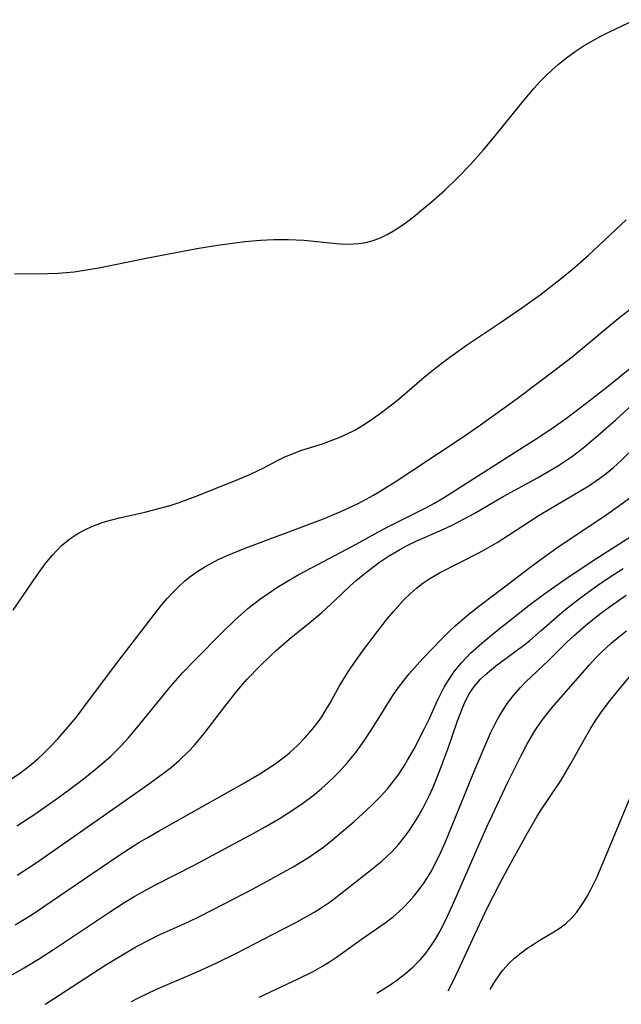
# Model space of a CAD drawing. Units: inches. Extents: x 2128270 to 2133666, y 234750 to 240240.
# Drawn here: x 2133398 to 2133448, y 234905 to 234988 of the extents above; entities that cross this region are included whole.
import ezdxf

# ---------------------------------------------------------------- set-up
doc = ezdxf.new("R2010")
doc.units = ezdxf.units.IN
doc.header["$MEASUREMENT"] = 0
doc.layers.add('c_06_T13S_R21E', color=180, linetype='Continuous')

msp = doc.modelspace()

# ---------------------------------------------------------------- linework, layer by layer
at = {"layer": 'c_06_T13S_R21E', "elevation": 782}
msp.add_lwpolyline([(2133397.21, 234938.408), (2133399.207, 234941.335), (2133399.925, 234942.325), (2133400.524, 234943.057), (2133400.892, 234943.454), (2133401.278, 234943.828), (2133402.002, 234944.426), (2133402.673, 234944.874), (2133403.252, 234945.19), (2133403.854, 234945.465), (2133404.815, 234945.817), (2133405.426, 234946.002), (2133406.176, 234946.199), (2133408.328, 234946.68), (2133409.694, 234947.025), (2133410.455, 234947.245), (2133411.208, 234947.486), (2133412.649, 234948.017), (2133415.963, 234949.335), (2133417.22, 234949.87), (2133418.279, 234950.386), (2133419.431, 234950.995), (2133420.047, 234951.296), (2133420.676, 234951.567), (2133421.473, 234951.856), (2133423.369, 234952.465), (2133424.017, 234952.701), (2133424.692, 234952.971), (2133425.357, 234953.266), (2133426.009, 234953.594), (2133426.747, 234954.025), (2133427.303, 234954.388), (2133428.074, 234954.931), (2133429.316, 234955.881), (2133429.791, 234956.269), (2133431.856, 234958.048), (2133432.597, 234958.665), (2133433.693, 234959.51), (2133435.431, 234960.735), (2133438.362, 234962.694), (2133440.167, 234963.939), (2133441.615, 234964.982), (2133443.285, 234966.28), (2133444.324, 234967.126), (2133445.666, 234968.297), (2133448.864, 234971.31)], dxfattribs=at)
at = {"layer": 'c_06_T13S_R21E'}
for points in [[(2133397.329, 234966.753, 780), (2133400.109, 234966.766, 780), (2133401.013, 234966.804, 780), (2133401.683, 234966.854, 780), (2133402.353, 234966.926, 780), (2133403.561, 234967.11, 780), (2133404.429, 234967.269, 780), (2133408.425, 234968.071, 780), (2133412.709, 234968.873, 780), (2133414.442, 234969.169, 780), (2133415.701, 234969.346, 780), (2133416.753, 234969.467, 780), (2133418.071, 234969.583, 780), (2133419.193, 234969.642, 780), (2133419.813, 234969.654, 780), (2133420.431, 234969.648, 780), (2133421.707, 234969.575, 780), (2133424.455, 234969.307, 780), (2133425.185, 234969.263, 780), (2133425.903, 234969.265, 780), (2133426.353, 234969.302, 780), (2133426.936, 234969.401, 780), (2133427.556, 234969.567, 780), (2133428.161, 234969.793, 780), (2133428.726, 234970.062, 780), (2133429.275, 234970.375, 780), (2133429.882, 234970.774, 780), (2133430.352, 234971.112, 780), (2133430.941, 234971.557, 780), (2133431.978, 234972.39, 780), (2133432.426, 234972.768, 780), (2133433.558, 234973.773, 780), (2133434.672, 234974.844, 780), (2133435.746, 234975.959, 780), (2133436.862, 234977.21, 780), (2133437.959, 234978.525, 780), (2133440.231, 234981.324, 780), (2133441.134, 234982.391, 780), (2133441.636, 234982.944, 780), (2133442.141, 234983.462, 780), (2133442.637, 234983.934, 780), (2133443.149, 234984.387, 780), (2133443.852, 234984.955, 780), (2133444.583, 234985.484, 780), (2133445.259, 234985.925, 780), (2133445.991, 234986.356, 780), (2133446.738, 234986.762, 780), (2133447.472, 234987.135, 780), (2133449.609, 234988.161, 780)], [(2133397.082, 234924.198, 784), (2133397.871, 234924.753, 784), (2133398.596, 234925.311, 784), (2133399.296, 234925.9, 784), (2133399.752, 234926.315, 784), (2133400.376, 234926.931, 784), (2133400.979, 234927.572, 784), (2133401.884, 234928.608, 784), (2133402.518, 234929.385, 784), (2133403.101, 234930.137, 784), (2133405.852, 234933.808, 784), (2133409.706, 234938.799, 784), (2133410.208, 234939.397, 784), (2133410.656, 234939.889, 784), (2133411.122, 234940.36, 784), (2133411.695, 234940.88, 784), (2133412.23, 234941.309, 784), (2133412.789, 234941.708, 784), (2133413.369, 234942.076, 784), (2133413.925, 234942.389, 784), (2133414.496, 234942.679, 784), (2133415.396, 234943.089, 784), (2133416.781, 234943.642, 784), (2133423.358, 234946.12, 784), (2133424.835, 234946.728, 784), (2133425.517, 234947.03, 784), (2133426.297, 234947.405, 784), (2133426.976, 234947.763, 784), (2133427.57, 234948.1, 784), (2133428.158, 234948.449, 784), (2133429.397, 234949.222, 784), (2133430.818, 234950.149, 784), (2133435.13, 234953.014, 784), (2133436.589, 234954.029, 784), (2133439.687, 234956.242, 784), (2133442.993, 234958.739, 784), (2133444.309, 234959.762, 784), (2133448.193, 234962.992, 784), (2133449.848, 234964.293, 784)], [(2133397.521, 234920.237, 786), (2133399.039, 234921.235, 786), (2133401.034, 234922.634, 786), (2133402.122, 234923.428, 786), (2133403.131, 234924.19, 786), (2133404.145, 234924.995, 786), (2133404.707, 234925.466, 786), (2133405.444, 234926.125, 786), (2133406.323, 234927, 786), (2133406.914, 234927.647, 786), (2133407.643, 234928.499, 786), (2133409.626, 234930.955, 786), (2133410.514, 234932.026, 786), (2133411.5, 234933.129, 786), (2133412.452, 234934.129, 786), (2133414.903, 234936.626, 786), (2133415.933, 234937.611, 786), (2133417.008, 234938.545, 786), (2133417.509, 234938.946, 786), (2133418.103, 234939.394, 786), (2133418.709, 234939.826, 786), (2133419.44, 234940.314, 786), (2133420.186, 234940.779, 786), (2133421.246, 234941.394, 786), (2133421.87, 234941.734, 786), (2133425.822, 234943.814, 786), (2133428.302, 234945.182, 786), (2133428.892, 234945.492, 786), (2133431.155, 234946.608, 786), (2133431.946, 234947.011, 786), (2133432.71, 234947.428, 786), (2133433.478, 234947.883, 786), (2133435.422, 234949.103, 786), (2133441.387, 234952.918, 786), (2133442.611, 234953.732, 786), (2133443.849, 234954.602, 786), (2133445.51, 234955.844, 786), (2133447.392, 234957.321, 786), (2133449.501, 234959.021, 786)], [(2133397.546, 234916.088, 788), (2133399.159, 234917.142, 788), (2133401.769, 234918.944, 788), (2133408.443, 234923.612, 788), (2133409.894, 234924.675, 788), (2133410.563, 234925.201, 788), (2133411.211, 234925.748, 788), (2133412.032, 234926.525, 788), (2133412.513, 234927.046, 788), (2133413.314, 234928.023, 788), (2133415.045, 234930.311, 788), (2133415.982, 234931.489, 788), (2133416.386, 234931.968, 788), (2133416.974, 234932.624, 788), (2133417.983, 234933.676, 788), (2133418.905, 234934.574, 788), (2133419.375, 234935.009, 788), (2133420.487, 234935.971, 788), (2133422.221, 234937.382, 788), (2133423.22, 234938.226, 788), (2133424.355, 234939.25, 788), (2133425.627, 234940.458, 788), (2133426.128, 234940.914, 788), (2133427.012, 234941.645, 788), (2133428.1, 234942.448, 788), (2133428.853, 234942.958, 788), (2133429.857, 234943.562, 788), (2133430.483, 234943.889, 788), (2133431.246, 234944.251, 788), (2133433.171, 234945.106, 788), (2133434.156, 234945.563, 788), (2133435.291, 234946.142, 788), (2133436.065, 234946.572, 788), (2133438.508, 234947.988, 788), (2133441.399, 234949.575, 788), (2133442.23, 234950.045, 788), (2133443.172, 234950.615, 788), (2133444.253, 234951.337, 788), (2133444.832, 234951.762, 788), (2133445.397, 234952.205, 788), (2133446.519, 234953.154, 788), (2133447.998, 234954.464, 788), (2133449.729, 234956.036, 788)], [(2133397.398, 234911.907, 790), (2133398.811, 234912.786, 790), (2133400.42, 234913.861, 790), (2133405.337, 234917.22, 790), (2133406.553, 234918.025, 790), (2133407.824, 234918.83, 790), (2133408.517, 234919.249, 790), (2133409.537, 234919.835, 790), (2133416.715, 234923.865, 790), (2133418.01, 234924.635, 790), (2133419.122, 234925.355, 790), (2133419.64, 234925.721, 790), (2133420.184, 234926.138, 790), (2133420.539, 234926.435, 790), (2133421.203, 234927.047, 790), (2133421.831, 234927.692, 790), (2133422.418, 234928.353, 790), (2133422.962, 234929.046, 790), (2133423.237, 234929.441, 790), (2133423.437, 234929.754, 790), (2133423.898, 234930.543, 790), (2133424.727, 234932.037, 790), (2133425.082, 234932.639, 790), (2133425.454, 234933.234, 790), (2133425.969, 234934.006, 790), (2133426.65, 234934.961, 790), (2133427.921, 234936.631, 790), (2133428.744, 234937.675, 790), (2133429.257, 234938.3, 790), (2133430.105, 234939.246, 790), (2133430.69, 234939.821, 790), (2133431.209, 234940.276, 790), (2133431.753, 234940.698, 790), (2133432.341, 234941.095, 790), (2133433.139, 234941.56, 790), (2133436.455, 234943.237, 790), (2133437.229, 234943.665, 790), (2133437.991, 234944.115, 790), (2133438.963, 234944.731, 790), (2133440.81, 234945.953, 790), (2133441.547, 234946.424, 790), (2133442.428, 234946.955, 790), (2133444.363, 234948.066, 790), (2133445.714, 234948.895, 790), (2133446.649, 234949.531, 790), (2133447.18, 234949.926, 790), (2133447.815, 234950.443, 790), (2133448.429, 234950.993, 790), (2133450.916, 234953.427, 790)], [(2133397.02, 234907.64, 792), (2133398.163, 234908.289, 792), (2133399.36, 234909.023, 792), (2133400.692, 234909.886, 792), (2133405.425, 234913.032, 792), (2133406.557, 234913.755, 792), (2133407.472, 234914.314, 792), (2133408.541, 234914.925, 792), (2133409.229, 234915.289, 792), (2133412.47, 234916.927, 792), (2133417.442, 234919.596, 792), (2133418.443, 234920.155, 792), (2133419.708, 234920.895, 792), (2133420.37, 234921.306, 792), (2133421.528, 234922.083, 792), (2133422.603, 234922.891, 792), (2133423.207, 234923.391, 792), (2133423.769, 234923.895, 792), (2133424.252, 234924.359, 792), (2133424.72, 234924.839, 792), (2133425.382, 234925.57, 792), (2133426.083, 234926.429, 792), (2133426.792, 234927.405, 792), (2133427.64, 234928.692, 792), (2133429.22, 234931.223, 792), (2133429.687, 234931.906, 792), (2133430.157, 234932.529, 792), (2133430.584, 234933.051, 792), (2133431.026, 234933.561, 792), (2133431.717, 234934.312, 792), (2133433.34, 234936.014, 792), (2133433.957, 234936.628, 792), (2133434.432, 234937.068, 792), (2133435.474, 234937.963, 792), (2133436.428, 234938.726, 792), (2133438.966, 234940.639, 792), (2133440.631, 234941.932, 792), (2133441.501, 234942.585, 792), (2133443.043, 234943.67, 792), (2133447.353, 234946.553, 792), (2133448.351, 234947.257, 792), (2133449.493, 234948.112, 792)], [(2133399.908, 234905.213, 794), (2133399.97, 234905.251, 794), (2133405.033, 234908.524, 794), (2133406.144, 234909.216, 794), (2133407.547, 234910.044, 794), (2133408.757, 234910.686, 794), (2133409.462, 234911.024, 794), (2133411.984, 234912.173, 794), (2133412.979, 234912.65, 794), (2133414.946, 234913.639, 794), (2133417.442, 234914.94, 794), (2133418.94, 234915.744, 794), (2133420.804, 234916.794, 794), (2133422.1, 234917.589, 794), (2133422.667, 234917.964, 794), (2133423.283, 234918.402, 794), (2133423.827, 234918.816, 794), (2133424.873, 234919.678, 794), (2133425.951, 234920.627, 794), (2133427.015, 234921.596, 794), (2133427.505, 234922.058, 794), (2133428.152, 234922.703, 794), (2133428.768, 234923.375, 794), (2133429.083, 234923.752, 794), (2133429.659, 234924.522, 794), (2133430.189, 234925.326, 794), (2133430.462, 234925.776, 794), (2133431.008, 234926.746, 794), (2133431.88, 234928.434, 794), (2133432.266, 234929.245, 794), (2133432.942, 234930.739, 794), (2133433.272, 234931.423, 794), (2133433.539, 234931.927, 794), (2133433.955, 234932.616, 794), (2133434.417, 234933.274, 794), (2133435.001, 234933.988, 794), (2133435.787, 234934.812, 794), (2133436.699, 234935.644, 794), (2133437.851, 234936.6, 794), (2133440.712, 234938.84, 794), (2133441.914, 234939.743, 794), (2133443.537, 234940.874, 794), (2133445.998, 234942.531, 794), (2133449.255, 234944.611, 794)], [(2133407.192, 234905.457, 796), (2133407.738, 234905.743, 796), (2133408.535, 234906.136, 796), (2133409.239, 234906.457, 796), (2133412.732, 234907.942, 796), (2133414.373, 234908.699, 796), (2133416.051, 234909.533, 796), (2133419.082, 234911.092, 796), (2133421.037, 234912.115, 796), (2133421.987, 234912.634, 796), (2133422.627, 234913.008, 796), (2133423.253, 234913.401, 796), (2133423.842, 234913.803, 796), (2133424.407, 234914.216, 796), (2133427.175, 234916.381, 796), (2133428.28, 234917.28, 796), (2133428.833, 234917.777, 796), (2133429.121, 234918.058, 796), (2133429.693, 234918.678, 796), (2133430.225, 234919.337, 796), (2133430.565, 234919.802, 796), (2133431.152, 234920.697, 796), (2133431.405, 234921.121, 796), (2133431.853, 234921.936, 796), (2133432.267, 234922.771, 796), (2133432.603, 234923.512, 796), (2133432.959, 234924.36, 796), (2133433.296, 234925.217, 796), (2133433.869, 234926.79, 796), (2133434.661, 234929.097, 796), (2133435.107, 234930.259, 796), (2133435.365, 234930.826, 796), (2133435.657, 234931.367, 796), (2133435.839, 234931.656, 796), (2133436.095, 234932.009, 796), (2133436.604, 234932.59, 796), (2133436.973, 234932.947, 796), (2133437.361, 234933.291, 796), (2133437.886, 234933.718, 796), (2133438.429, 234934.134, 796), (2133440.251, 234935.48, 796), (2133440.748, 234935.869, 796), (2133441.72, 234936.694, 796), (2133443.268, 234938.059, 796), (2133443.931, 234938.61, 796), (2133445.041, 234939.475, 796), (2133446.393, 234940.469, 796), (2133447.514, 234941.238, 796), (2133448.607, 234941.926, 796)], [(2133417.963, 234905.818, 798), (2133421.223, 234907.352, 798), (2133422.491, 234907.981, 798), (2133423.29, 234908.426, 798), (2133423.878, 234908.791, 798), (2133424.454, 234909.175, 798), (2133426.666, 234910.75, 798), (2133428.558, 234912.066, 798), (2133429.23, 234912.585, 798), (2133429.71, 234912.996, 798), (2133430.171, 234913.43, 798), (2133430.602, 234913.877, 798), (2133431.013, 234914.343, 798), (2133431.52, 234914.984, 798), (2133431.833, 234915.427, 798), (2133432.128, 234915.883, 798), (2133432.407, 234916.354, 798), (2133432.864, 234917.214, 798), (2133433.28, 234918.084, 798), (2133433.649, 234918.914, 798), (2133434.162, 234920.136, 798), (2133436.05, 234924.777, 798), (2133436.902, 234926.814, 798), (2133437.44, 234928.043, 798), (2133437.918, 234929.019, 798), (2133438.187, 234929.508, 798), (2133438.709, 234930.342, 798), (2133439.032, 234930.796, 798), (2133439.375, 234931.234, 798), (2133439.97, 234931.909, 798), (2133440.396, 234932.341, 798), (2133442.365, 234934.216, 798), (2133443.876, 234935.709, 798), (2133444.515, 234936.311, 798), (2133445.438, 234937.121, 798), (2133446.617, 234938.07, 798), (2133447.461, 234938.701, 798), (2133448.876, 234939.693, 798)], [(2133427.876, 234906.15, 800), (2133428.666, 234906.643, 800), (2133429.321, 234907.083, 800), (2133430.018, 234907.599, 800), (2133430.474, 234907.973, 800), (2133430.912, 234908.365, 800), (2133431.531, 234908.992, 800), (2133432.01, 234909.558, 800), (2133432.421, 234910.122, 800), (2133432.799, 234910.713, 800), (2133433.104, 234911.238, 800), (2133433.45, 234911.889, 800), (2133433.85, 234912.7, 800), (2133434.492, 234914.12, 800), (2133436.11, 234917.865, 800), (2133437.142, 234920.151, 800), (2133438.913, 234923.931, 800), (2133440.018, 234926.162, 800), (2133440.513, 234927.097, 800), (2133441.189, 234928.25, 800), (2133441.718, 234929.04, 800), (2133442.298, 234929.8, 800), (2133442.634, 234930.209, 800), (2133445.763, 234933.793, 800), (2133446.279, 234934.36, 800), (2133446.813, 234934.91, 800), (2133447.608, 234935.642, 800), (2133448.242, 234936.167, 800), (2133448.895, 234936.672, 800)], [(2133433.878, 234906.352, 802), (2133434.188, 234906.938, 802), (2133434.757, 234908.115, 802), (2133436.128, 234911.093, 802), (2133437.202, 234913.355, 802), (2133438.205, 234915.344, 802), (2133438.913, 234916.653, 802), (2133440.516, 234919.549, 802), (2133441.375, 234921.05, 802), (2133441.703, 234921.584, 802), (2133443.384, 234924.108, 802), (2133443.792, 234924.768, 802), (2133444.184, 234925.44, 802), (2133445.238, 234927.347, 802), (2133445.892, 234928.485, 802), (2133446.196, 234928.974, 802), (2133446.799, 234929.854, 802), (2133447.494, 234930.772, 802), (2133448.085, 234931.504, 802), (2133449.436, 234933.126, 802)], [(2133437.401, 234906.47, 804), (2133437.723, 234906.997, 804), (2133438.257, 234907.773, 804), (2133438.495, 234908.078, 804), (2133439.02, 234908.669, 804), (2133439.505, 234909.12, 804), (2133440.02, 234909.538, 804), (2133440.516, 234909.902, 804), (2133441.025, 234910.247, 804), (2133441.546, 234910.574, 804), (2133442.791, 234911.313, 804), (2133443.313, 234911.654, 804), (2133443.769, 234912.002, 804), (2133444.277, 234912.481, 804), (2133444.703, 234912.975, 804), (2133445.095, 234913.509, 804), (2133445.364, 234913.926, 804), (2133445.619, 234914.359, 804), (2133445.898, 234914.876, 804), (2133446.391, 234915.892, 804), (2133447.089, 234917.5, 804), (2133449.704, 234923.849, 804)]]:
    msp.add_polyline3d(points, dxfattribs=at)

doc.saveas('drawing.dxf')
